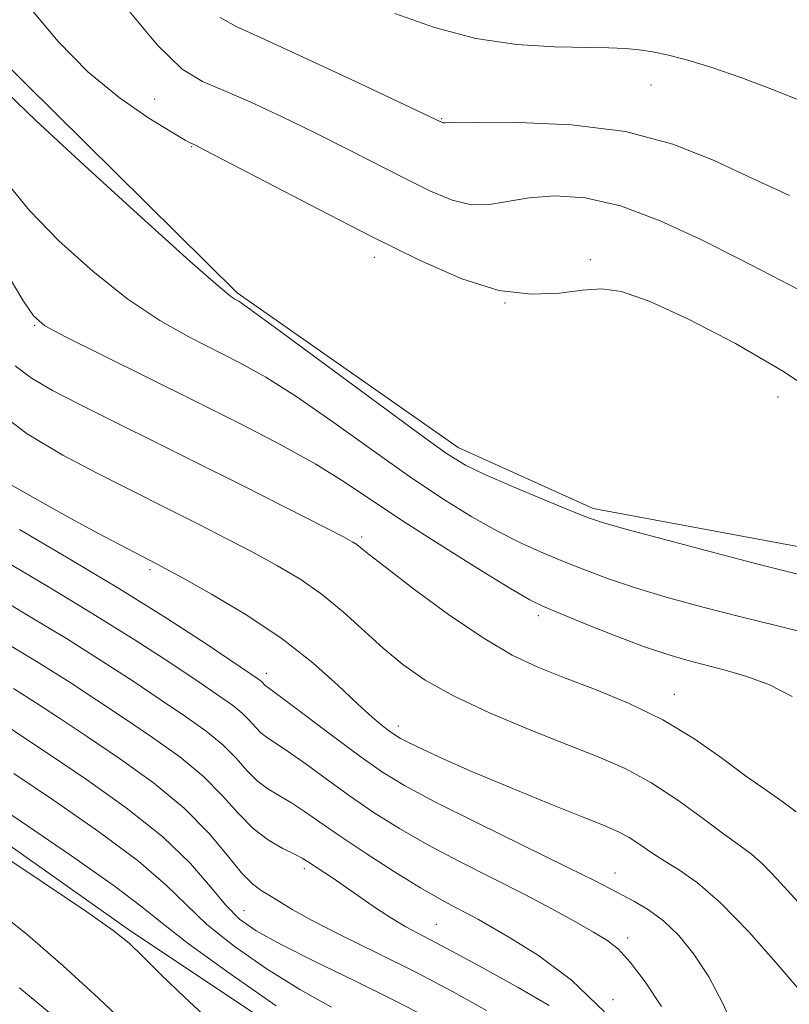
# Model space of a CAD drawing. Extents: x 2119800 to 2122700, y 347300 to 350200.
# Drawn here: x 2122188 to 2122288, y 348364 to 348491 of the extents above; entities that cross this region are included whole.
import ezdxf

# ---------------------------------------------------------------- set-up
doc = ezdxf.new("R2010")
doc.units = 0
doc.header["$MEASUREMENT"] = 0
for name, color, linetype, lineweight in [('DTM HARD BREAKLINE', 7, 'Continuous', 0), ('DTM SPOT ELEVATION', 2, 'Continuous', 13), ('INDEX CONTOUR', 41, 'Continuous', 13), ('INTERMEDIATE CONTOUR', 44, 'Continuous', 0)]:
    doc.layers.add(name, color=color, linetype=linetype, lineweight=lineweight)

msp = doc.modelspace()

# ---------------------------------------------------------------- linework, layer by layer
at = {"layer": 'DTM HARD BREAKLINE'}
for points in [[(2122156.031, 348514.058, 940.715), (2122184.444, 348487.109, 940.62), (2122215.93, 348456.026, 940.24), (2122244.576, 348436, 940.62), (2122262.069, 348428.084, 940.43), (2122289.511, 348423.001, 941)], [(2122257.486, 348125.299, 920.67), (2122249.799, 348138.821, 920.1), (2122236.651, 348157.194, 919.53), (2122233.568, 348172.374, 918.96), (2122233.967, 348194.634, 918.865), (2122228.761, 348202.201, 918.58), (2122219.998, 348214.087, 918.01), (2122217.962, 348235.246, 917.25), (2122221.1, 348253.723, 916.68), (2122230.172, 348277.939, 915.92), (2122240.31, 348305.419, 915.73), (2122245.84, 348331.784, 914.495), (2122244.684, 348342.634, 913.26), (2122233.219, 348352.603, 912.69), (2122202.143, 348373.303, 912.31), (2122174.33, 348392.938, 912.69), (2122153.84, 348413.435, 912.405), (2122133.361, 348432.303, 912.025), (2122111.826, 348446.55, 912.5), (2122095.249, 348449.7, 912.405), (2122077.275, 348458.813, 912.88), (2122066.874, 348472.317, 912.69), (2122060.202, 348496.703, 913.07)]]:
    msp.add_polyline3d(points, dxfattribs=at)
at = {"layer": 'DTM SPOT ELEVATION'}
for p in [(2122269.58, 348482.97, 947), (2122205.21, 348481.15, 943.1), (2122242.44, 348478.61, 946.1), (2122210.03, 348474.96, 941.9), (2122233.68, 348460.64, 941.5), (2122261.71, 348460.32, 942.2), (2122250.66, 348454.72, 942), (2122189.65, 348451.84, 935.9), (2122286.05, 348442.56, 941.2), (2122232.07, 348424.4, 934.3), (2122204.61, 348420.18, 929.7), (2122254.98, 348414.22, 935.6), (2122219.69, 348406.71, 928.5), (2122272.59, 348403.99, 934.7), (2122236.8, 348399.91, 930.5), (2122224.6, 348381.42, 921.6), (2122264.91, 348380.84, 928.7), (2122216.79, 348375.96, 918.9), (2122241.75, 348374.2, 922.9), (2122266.53, 348372.42, 926.5), (2122264.63, 348364.42, 924)]:
    msp.add_point(p, dxfattribs=at)
at = {"layer": 'INDEX CONTOUR'}
for points in [[(2122186.111, 348481.957, 940), (2122189.815, 348478.378, 940), (2122196.126, 348472.529, 940), (2122203.477, 348465.825, 940), (2122209.784, 348460.144, 940), (2122213.483, 348456.889, 940), (2122215.086, 348455.572, 940), (2122215.625, 348455.23, 940), (2122216.121, 348454.942, 940), (2122217.554, 348453.944, 940), (2122220.892, 348451.511, 940), (2122239.307, 348437.918, 940), (2122243.069, 348435.22, 940), (2122245.519, 348433.698, 940), (2122248.038, 348432.492, 940), (2122251.611, 348430.951, 940), (2122255.627, 348429.264, 940), (2122259.079, 348427.831, 940), (2122261.352, 348426.914, 940), (2122263.411, 348426.221, 940), (2122266.616, 348425.323, 940), (2122271.841, 348423.928, 940), (2122278.014, 348422.303, 940), (2122283.579, 348420.851, 940), (2122287.415, 348419.867, 940), (2122290.145, 348419.201, 940)], [(2122185.844, 348431.585, 930), (2122190.045, 348429.213, 930), (2122194.279, 348426.858, 930), (2122197.867, 348424.902, 930), (2122200.664, 348423.409, 930), (2122205.535, 348420.888, 930), (2122206.656, 348420.286, 930), (2122208.905, 348419.051, 930), (2122212.597, 348416.979, 930), (2122217.149, 348414.265, 930), (2122221.748, 348411.201, 930), (2122225.726, 348408.078, 930), (2122228.972, 348405.174, 930), (2122231.516, 348402.766, 930), (2122233.406, 348401.052, 930), (2122234.753, 348399.93, 930), (2122235.684, 348399.219, 930), (2122236.364, 348398.738, 930), (2122237.092, 348398.303, 930), (2122238.204, 348397.726, 930), (2122240.007, 348396.847, 930), (2122242.695, 348395.605, 930), (2122246.433, 348393.966, 930), (2122251.201, 348391.965, 930), (2122256.228, 348389.906, 930), (2122260.556, 348388.164, 930), (2122263.488, 348386.997, 930), (2122265.353, 348386.205, 930), (2122266.739, 348385.472, 930), (2122268.14, 348384.553, 930), (2122269.675, 348383.483, 930), (2122271.365, 348382.368, 930), (2122273.27, 348381.21, 930), (2122275.593, 348379.592, 930), (2122278.575, 348376.997, 930), (2122282.281, 348373.169, 930), (2122286.078, 348368.913, 930), (2122289.155, 348365.297, 930)], [(2122186.9, 348404.755, 920), (2122189.91, 348402.868, 920), (2122192.989, 348400.853, 920), (2122196.505, 348398.506, 920), (2122200.665, 348395.693, 920), (2122205.043, 348392.542, 920), (2122209.056, 348389.245, 920), (2122212.248, 348386.016, 920), (2122214.667, 348383.13, 920), (2122216.49, 348380.882, 920), (2122217.89, 348379.456, 920), (2122219.04, 348378.6, 920), (2122220.111, 348377.95, 920), (2122221.314, 348377.183, 920), (2122223.024, 348376.138, 920), (2122225.652, 348374.692, 920), (2122229.461, 348372.771, 920), (2122234.104, 348370.486, 920), (2122239.08, 348367.997, 920), (2122243.92, 348365.461, 920), (2122248.261, 348363.039, 920)], [(2122184.691, 348376.055, 910), (2122188.722, 348372.852, 910), (2122193.353, 348368.828, 910), (2122197.971, 348364.601, 910), (2122201.827, 348360.972, 910)]]:
    msp.add_polyline3d(points, dxfattribs=at)
at = {"layer": 'INTERMEDIATE CONTOUR'}
for points in [[(2122188.96, 348493.12, 942), (2122192.711, 348488.627, 942), (2122196.557, 348484.68, 942), (2122200.627, 348481.334, 942), (2122204.459, 348478.686, 942), (2122207.446, 348476.841, 942), (2122209.16, 348475.837, 942), (2122209.909, 348475.433, 942), (2122210.524, 348475.164, 942), (2122211.735, 348474.546, 942), (2122226.447, 348466.896, 942), (2122233.332, 348463.357, 942), (2122239.559, 348460.256, 942), (2122245.025, 348457.858, 942), (2122249.837, 348456.358, 942), (2122254.074, 348455.846, 942), (2122257.714, 348455.993, 942), (2122260.707, 348456.366, 942), (2122263.152, 348456.549, 942), (2122265.742, 348456.192, 942), (2122269.317, 348454.963, 942), (2122274.437, 348452.647, 942), (2122280.536, 348449.487, 942), (2122286.767, 348445.844, 942), (2122292.381, 348442.104, 942)], [(2122201.278, 348493.324, 944), (2122205.576, 348488.135, 944), (2122208.802, 348485.027, 944), (2122211.419, 348483.413, 944), (2122214.189, 348482.263, 944), (2122217.689, 348480.751, 944), (2122221.753, 348478.86, 944), (2122226.033, 348476.776, 944), (2122230.219, 348474.671, 944), (2122237.775, 348470.797, 944), (2122240.967, 348469.218, 944), (2122243.788, 348468.049, 944), (2122246.31, 348467.444, 944), (2122248.64, 348467.472, 944), (2122253.763, 348468.372, 944), (2122257.08, 348468.608, 944), (2122261.031, 348468.334, 944), (2122265.616, 348467.301, 944), (2122270.756, 348465.383, 944), (2122276.043, 348462.938, 944), (2122280.987, 348460.447, 944), (2122285.197, 348458.295, 944), (2122288.673, 348456.466, 944)], [(2122236.338, 348492.244, 948), (2122241.511, 348490.433, 948), (2122246.861, 348489.014, 948), (2122252.166, 348488.229, 948), (2122257.055, 348487.926, 948), (2122264.088, 348487.797, 948), (2122266.249, 348487.698, 948), (2122268.029, 348487.532, 948), (2122269.817, 348487.269, 948), (2122271.853, 348486.846, 948), (2122274.34, 348486.194, 948), (2122277.449, 348485.245, 948), (2122281.225, 348483.949, 948), (2122285.682, 348482.26, 948), (2122290.707, 348480.219, 948)], [(2122213.692, 348491.723, 946), (2122215.789, 348490.555, 946), (2122219.428, 348488.913, 946), (2122225.218, 348486.25, 946), (2122231.818, 348483.162, 946), (2122242.504, 348478.107, 946), (2122242.624, 348478.078, 946), (2122242.886, 348478.08, 946), (2122244.056, 348478.105, 946), (2122247.053, 348478.14, 946), (2122252.428, 348478.13, 946), (2122259.259, 348477.831, 946), (2122266.256, 348476.958, 946), (2122272.405, 348475.327, 946), (2122277.78, 348473.173, 946), (2122282.731, 348470.837, 946), (2122287.522, 348468.65, 946)], [(2122186.106, 348470.231, 938), (2122188.978, 348466.73, 938), (2122192.808, 348462.789, 938), (2122197.225, 348458.797, 938), (2122201.72, 348455.234, 938), (2122205.878, 348452.459, 938), (2122209.649, 348450.335, 938), (2122216.278, 348446.975, 938), (2122219.608, 348445.118, 938), (2122223.497, 348442.666, 938), (2122228.205, 348439.411, 938), (2122233.321, 348435.754, 938), (2122238.265, 348432.25, 938), (2122242.583, 348429.337, 938), (2122246.322, 348427.008, 938), (2122249.653, 348425.139, 938), (2122252.731, 348423.61, 938), (2122255.634, 348422.316, 938), (2122258.424, 348421.156, 938), (2122261.198, 348420.038, 938), (2122264.192, 348418.915, 938), (2122267.68, 348417.754, 938), (2122271.836, 348416.531, 938), (2122276.45, 348415.282, 938), (2122281.21, 348414.057, 938), (2122285.81, 348412.908, 938), (2122289.947, 348411.897, 938)], [(2122186.102, 348458.504, 936), (2122188.14, 348455.081, 936), (2122189.489, 348453.049, 936), (2122190.973, 348451.768, 936), (2122193.656, 348450.323, 936), (2122198.272, 348448.028, 936), (2122210.535, 348441.969, 936), (2122216.435, 348439.009, 936), (2122221.662, 348436.293, 936), (2122226.102, 348433.822, 936), (2122229.779, 348431.549, 936), (2122237.223, 348426.581, 936), (2122242.096, 348423.455, 936), (2122247.124, 348420.318, 936), (2122251.268, 348417.785, 936), (2122253.85, 348416.269, 936), (2122255.641, 348415.369, 936), (2122257.77, 348414.481, 936), (2122261.045, 348413.162, 936), (2122264.974, 348411.61, 936), (2122268.743, 348410.184, 936), (2122271.749, 348409.154, 936), (2122274.216, 348408.424, 936), (2122279.185, 348407.146, 936), (2122282.004, 348406.315, 936), (2122284.922, 348405.22, 936), (2122287.866, 348403.718, 936)], [(2122187.139, 348446.56, 934), (2122189.242, 348444.968, 934), (2122191.974, 348443.376, 934), (2122195.413, 348441.608, 934), (2122210.238, 348434.246, 934), (2122216.421, 348431.141, 934), (2122222.317, 348428.16, 934), (2122229.679, 348424.405, 934), (2122230.917, 348423.742, 934), (2122231.407, 348423.422, 934), (2122232.886, 348422.225, 934), (2122235.08, 348420.514, 934), (2122238.781, 348417.701, 934), (2122243.327, 348414.372, 934), (2122247.805, 348411.311, 934), (2122251.549, 348409.103, 934), (2122254.876, 348407.526, 934), (2122258.35, 348406.156, 934), (2122262.381, 348404.633, 934), (2122266.754, 348402.84, 934), (2122271.1, 348400.724, 934), (2122275.108, 348398.289, 934), (2122278.694, 348395.768, 934), (2122281.833, 348393.455, 934), (2122284.502, 348391.569, 934), (2122286.689, 348390.053, 934), (2122288.385, 348388.779, 934)], [(2122184.583, 348440.831, 932), (2122188.699, 348437.753, 932), (2122193.3, 348435.011, 932), (2122197.687, 348432.693, 932), (2122201.347, 348430.834, 932), (2122207.62, 348427.704, 932), (2122210.978, 348426.015, 932), (2122214.486, 348424.223, 932), (2122217.933, 348422.425, 932), (2122221.153, 348420.677, 932), (2122224.154, 348418.882, 932), (2122226.986, 348416.901, 932), (2122229.696, 348414.654, 932), (2122234.84, 348409.969, 932), (2122237.377, 348407.862, 932), (2122240.272, 348405.861, 932), (2122243.947, 348403.809, 932), (2122248.629, 348401.614, 932), (2122253.776, 348399.433, 932), (2122258.654, 348397.485, 932), (2122262.721, 348395.893, 932), (2122266.211, 348394.386, 932), (2122269.552, 348392.597, 932), (2122273.031, 348390.304, 932), (2122276.371, 348387.863, 932), (2122279.156, 348385.779, 932), (2122281.118, 348384.38, 932), (2122282.592, 348383.3, 932), (2122284.065, 348381.997, 932), (2122285.914, 348380.07, 932), (2122290.461, 348375.068, 932)], [(2122187.686, 348425.368, 928), (2122194.018, 348421.655, 928), (2122200.657, 348417.688, 928), (2122206.769, 348413.863, 928), (2122211.885, 348410.533, 928), (2122217.771, 348406.599, 928), (2122218.728, 348405.944, 928), (2122219.064, 348405.683, 928), (2122219.558, 348405.165, 928), (2122219.793, 348404.987, 928), (2122220.511, 348404.466, 928), (2122222.183, 348403.222, 928), (2122228.601, 348398.383, 928), (2122231.994, 348395.866, 928), (2122234.765, 348393.919, 928), (2122237.612, 348392.181, 928), (2122241.534, 348390.094, 928), (2122247.118, 348387.304, 928), (2122258.719, 348381.628, 928), (2122262.227, 348379.878, 928), (2122264.314, 348378.799, 928), (2122267.442, 348377.149, 928), (2122269.253, 348376.067, 928), (2122271.182, 348374.634, 928), (2122273.16, 348372.742, 928), (2122275.136, 348370.337, 928), (2122277.061, 348367.379, 928), (2122278.868, 348363.942, 928), (2122280.42, 348360.55, 928)], [(2122185.812, 348421.266, 926), (2122191.43, 348417.921, 926), (2122197.218, 348414.455, 926), (2122202.554, 348411.115, 926), (2122207.161, 348408.113, 926), (2122210.846, 348405.656, 926), (2122213.494, 348403.872, 926), (2122215.307, 348402.593, 926), (2122216.562, 348401.573, 926), (2122217.512, 348400.619, 926), (2122218.296, 348399.736, 926), (2122219.031, 348398.985, 926), (2122219.849, 348398.365, 926), (2122220.955, 348397.655, 926), (2122222.574, 348396.575, 926), (2122224.85, 348394.937, 926), (2122227.615, 348392.909, 926), (2122230.621, 348390.746, 926), (2122233.694, 348388.651, 926), (2122236.959, 348386.599, 926), (2122240.614, 348384.51, 926), (2122244.758, 348382.333, 926), (2122253.222, 348378.058, 926), (2122256.81, 348376.167, 926), (2122259.777, 348374.532, 926), (2122262.105, 348373.206, 926), (2122263.844, 348372.155, 926), (2122265.305, 348371.007, 926), (2122266.866, 348369.305, 926), (2122268.795, 348366.736, 926), (2122270.929, 348363.562, 926)], [(2122183.937, 348417.164, 924), (2122188.842, 348414.186, 924), (2122193.778, 348411.222, 924), (2122198.339, 348408.366, 924), (2122202.437, 348405.693, 924), (2122206.065, 348403.273, 924), (2122209.218, 348401.146, 924), (2122211.886, 348399.243, 924), (2122214.06, 348397.464, 924), (2122215.769, 348395.746, 924), (2122217.182, 348394.158, 924), (2122218.505, 348392.804, 924), (2122219.905, 348391.743, 924), (2122221.4, 348390.843, 924), (2122222.965, 348389.928, 924), (2122224.63, 348388.832, 924), (2122226.629, 348387.435, 924), (2122229.248, 348385.627, 924), (2122232.624, 348383.384, 924), (2122236.306, 348381.018, 924), (2122239.694, 348378.925, 924), (2122242.328, 348377.402, 924), (2122244.295, 348376.35, 924), (2122245.821, 348375.569, 924), (2122247.182, 348374.845, 924), (2122248.849, 348373.894, 924), (2122251.343, 348372.417, 924), (2122254.983, 348370.152, 924), (2122259.279, 348366.985, 924), (2122263.538, 348362.841, 924)], [(2122186.254, 348410.451, 922), (2122190.339, 348407.988, 922), (2122194.124, 348405.617, 922), (2122197.713, 348403.273, 922), (2122201.285, 348400.89, 922), (2122204.941, 348398.42, 922), (2122208.464, 348395.892, 922), (2122211.558, 348393.355, 922), (2122214.026, 348390.872, 922), (2122216.067, 348388.579, 922), (2122217.978, 348386.624, 922), (2122219.962, 348385.121, 922), (2122221.844, 348384.031, 922), (2122223.356, 348383.281, 922), (2122224.333, 348382.776, 922), (2122225.028, 348382.358, 922), (2122228.4, 348380.125, 922), (2122230.132, 348378.94, 922), (2122233.989, 348376.234, 922), (2122235.902, 348374.98, 922), (2122237.768, 348373.896, 922), (2122243.2, 348371.019, 922), (2122247.576, 348368.645, 922), (2122252.329, 348366, 922), (2122256.369, 348363.663, 922)], [(2122185.695, 348400.12, 918), (2122188.266, 348398.433, 918), (2122191.725, 348396.123, 918), (2122196.378, 348392.983, 918), (2122201.536, 348389.316, 918), (2122206.266, 348385.556, 918), (2122209.851, 348382.086, 918), (2122212.45, 348379.082, 918), (2122214.44, 348376.668, 918), (2122216.234, 348374.872, 918), (2122218.394, 348373.34, 918), (2122221.522, 348371.622, 918), (2122225.979, 348369.398, 918), (2122231.178, 348366.864, 918), (2122236.293, 348364.344, 918), (2122240.659, 348362.09, 918)], [(2122178.818, 348393.592, 914), (2122187.777, 348387.599, 914), (2122194.314, 348383.168, 914), (2122199.981, 348379.204, 914), (2122203.568, 348376.486, 914), (2122206.193, 348374.335, 914), (2122209.554, 348371.71, 914), (2122214.814, 348367.914, 914), (2122220.985, 348363.637, 914)], [(2122186.945, 348393.74, 916), (2122192.077, 348390.291, 916), (2122197.925, 348386.242, 916), (2122203.123, 348382.38, 916), (2122206.71, 348379.286, 916), (2122209.322, 348376.709, 916), (2122211.997, 348374.189, 916), (2122215.524, 348371.393, 916), (2122219.689, 348368.488, 916), (2122224.03, 348365.768, 916), (2122228.143, 348363.46, 916)], [(2122184.566, 348383.713, 912), (2122190.888, 348379.519, 912), (2122196.399, 348375.829, 912), (2122199.853, 348373.411, 912), (2122201.898, 348371.766, 912), (2122203.654, 348370.079, 912), (2122206.032, 348367.712, 912), (2122209.091, 348364.742, 912), (2122212.681, 348361.424, 912)], [(2122187.696, 348365.957, 908), (2122193.289, 348361.291, 908)]]:
    msp.add_polyline3d(points, dxfattribs=at)

doc.saveas('drawing.dxf')
